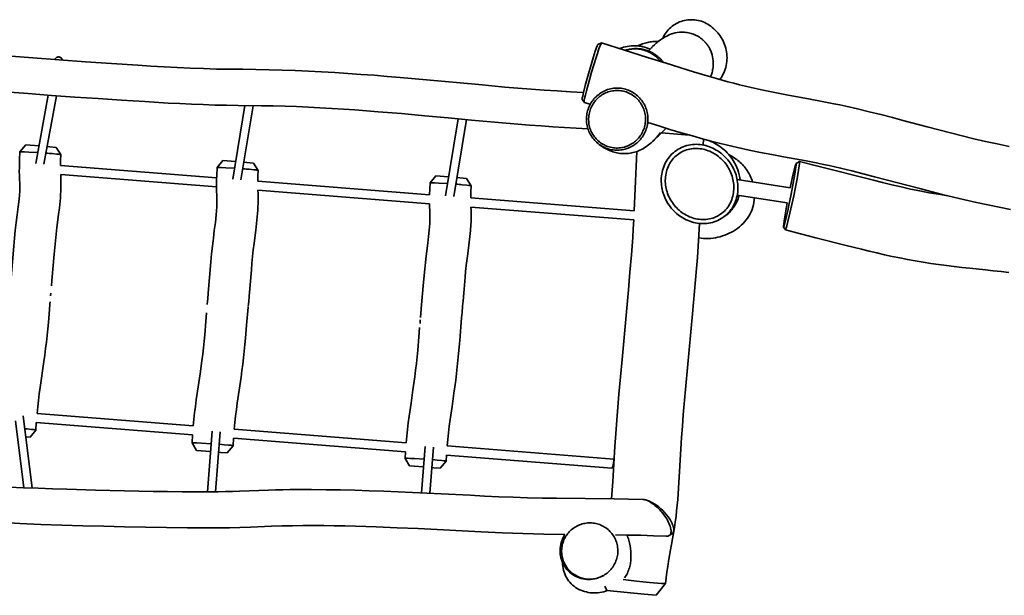
# Model space of a CAD drawing. Units: inches. Extents: x 9 to 209, y 93 to 194.
# Drawn here: x 55 to 74, y 121 to 133 of the extents above; entities that cross this region are included whole.
import ezdxf

# ---------------------------------------------------------------- set-up
doc = ezdxf.new("R2010")
doc.units = ezdxf.units.IN
doc.header["$MEASUREMENT"] = 0
doc.layers.add('Ebene 1', color=7, linetype='Continuous')

msp = doc.modelspace()

# ---------------------------------------------------------------- linework, layer by layer
at = {"layer": 'Ebene 1', "color": 7, "lineweight": 35, "true_color": 0xffffff}
for points in [[(67.221, 132.207), (67.235, 132.238), (67.251, 132.268), (67.269, 132.296), (67.288, 132.324), (67.309, 132.351), (67.331, 132.377), (67.355, 132.401), (67.38, 132.424), (67.406, 132.445), (67.433, 132.465), (67.461, 132.483), (67.49, 132.501), (67.521, 132.516), (67.552, 132.53), (67.583, 132.541), (67.616, 132.551), (67.649, 132.56), (67.682, 132.566), (67.715, 132.571), (67.749, 132.574), (67.783, 132.575), (67.817, 132.574), (67.851, 132.572), (67.884, 132.567), (67.918, 132.561), (67.951, 132.553), (67.983, 132.543), (68.015, 132.531), (68.046, 132.518), (68.077, 132.503), (68.107, 132.486), (68.135, 132.468)], [(68.135, 132.468), (68.166, 132.446), (68.196, 132.422), (68.226, 132.398), (68.253, 132.372), (68.28, 132.345), (68.306, 132.316), (68.329, 132.286), (68.352, 132.256), (68.373, 132.224), (68.392, 132.191), (68.409, 132.157), (68.425, 132.122), (68.439, 132.087), (68.452, 132.051), (68.462, 132.015), (68.471, 131.977), (68.477, 131.94), (68.482, 131.902), (68.484, 131.864), (68.485, 131.826), (68.484, 131.788), (68.481, 131.75), (68.476, 131.712), (68.469, 131.675), (68.46, 131.637), (68.449, 131.601), (68.436, 131.565), (68.422, 131.53), (68.406, 131.495), (68.388, 131.462), (68.368, 131.429), (68.347, 131.397)], [(67.272, 132.238), (67.302, 132.254), (67.333, 132.269), (67.364, 132.283), (67.396, 132.294)], [(67.396, 132.294), (67.398, 132.295)], [(67.398, 132.295), (67.408, 132.298)], [(67.408, 132.298), (67.422, 132.303)], [(67.421, 132.303), (67.464, 132.314), (67.506, 132.322), (67.549, 132.327), (67.593, 132.33)], [(67.593, 132.33), (67.595, 132.33)], [(67.595, 132.33), (67.622, 132.33), (67.648, 132.328), (67.674, 132.326), (67.701, 132.323), (67.726, 132.318), (67.752, 132.312), (67.778, 132.305), (67.803, 132.297), (67.827, 132.288), (67.852, 132.278), (67.876, 132.267), (67.899, 132.255), (67.922, 132.242), (67.944, 132.228), (67.966, 132.212), (67.987, 132.196)], [(65.637, 131.004), (65.636, 131.008), (65.636, 131.013), (65.638, 131.021), (65.64, 131.039), (65.647, 131.074), (65.662, 131.142), (65.697, 131.28), (65.733, 131.416), (65.772, 131.553), (65.811, 131.688), (65.852, 131.824), (65.895, 131.959), (65.918, 132.026), (65.93, 132.059), (65.937, 132.075), (65.941, 132.083), (65.943, 132.086), (65.946, 132.09)], [(65.675, 130.949), (65.674, 130.951), (65.673, 130.954), (65.673, 130.958), (65.674, 130.968), (65.677, 130.987), (65.685, 131.024), (65.702, 131.099), (65.721, 131.173), (65.74, 131.247), (65.781, 131.394), (65.823, 131.541), (65.867, 131.688), (65.913, 131.834), (65.936, 131.907), (65.96, 131.979), (65.986, 132.051), (66.001, 132.086), (66.008, 132.104), (66.013, 132.112), (66.015, 132.116), (66.017, 132.118), (66.019, 132.119)], [(65.946, 132.09), (66.018, 132.119)], [(66.019, 132.119), (66.47, 131.977), (66.921, 131.834), (67.372, 131.691), (67.597, 131.621), (67.823, 131.551), (68.049, 131.483), (68.276, 131.417), (68.39, 131.385), (68.504, 131.354), (68.619, 131.324), (68.733, 131.295), (68.848, 131.267), (68.963, 131.24), (69.079, 131.215), (69.194, 131.19), (69.426, 131.143), (69.658, 131.099), (70.123, 131.013), (70.356, 130.969), (70.587, 130.923), (70.703, 130.899), (70.819, 130.874), (71.049, 130.821), (71.279, 130.766), (71.508, 130.708), (71.737, 130.649), (71.966, 130.589), (72.423, 130.468), (72.652, 130.408), (72.881, 130.349), (73.11, 130.291), (73.34, 130.235), (73.57, 130.182), (73.801, 130.131), (74.032, 130.082)], [(66.38, 132.006), (66.415, 132.02), (66.452, 132.032), (66.488, 132.042), (66.526, 132.05), (66.564, 132.056), (66.602, 132.06), (66.64, 132.062), (66.678, 132.062), (66.717, 132.06), (66.755, 132.057), (66.792, 132.051), (66.83, 132.044), (66.867, 132.035), (66.904, 132.024), (66.94, 132.011), (66.975, 131.996)], [(66.728, 132.06), (66.776, 132.08), (66.824, 132.099), (66.874, 132.115), (66.899, 132.122), (66.925, 132.128), (66.95, 132.133), (66.976, 132.138), (67.002, 132.141), (67.028, 132.144), (67.054, 132.145), (67.08, 132.146), (67.106, 132.145), (67.132, 132.144)], [(67.023, 132.047), (67.056, 132.079)], [(67.056, 132.079), (67.064, 132.087)], [(67.064, 132.087), (67.093, 132.112)], [(67.093, 132.112), (67.104, 132.122)], [(67.104, 132.122), (67.132, 132.144)], [(67.132, 132.144), (67.174, 132.176), (67.217, 132.205)], [(67.132, 132.144), (67.132, 132.144)], [(67.217, 132.205), (67.225, 132.21)], [(67.225, 132.21), (67.229, 132.212)], [(67.229, 132.212), (67.237, 132.217)], [(67.237, 132.217), (67.252, 132.226)], [(67.252, 132.226), (67.272, 132.238)], [(67.272, 132.238), (67.272, 132.238)], [(67.987, 132.196), (67.99, 132.194)], [(67.99, 132.194), (67.993, 132.191)], [(67.993, 132.191), (67.996, 132.189)], [(67.996, 132.189), (67.997, 132.188)], [(67.997, 132.188), (67.999, 132.186)], [(67.999, 132.186), (68, 132.186)], [(68, 132.186), (68.003, 132.183)], [(68.003, 132.183), (68.003, 132.183)], [(68.003, 132.183), (68.006, 132.181)], [(68.006, 132.181), (68.006, 132.18)], [(68.006, 132.18), (68.009, 132.178)], [(68.009, 132.178), (68.009, 132.177)], [(68.01, 132.177), (68.012, 132.175)], [(68.012, 132.175), (68.013, 132.175)], [(68.013, 132.175), (68.015, 132.172)], [(68.015, 132.172), (68.016, 132.172)], [(68.016, 132.172), (68.018, 132.169)], [(68.018, 132.169), (68.019, 132.169)], [(68.019, 132.169), (68.021, 132.167)], [(68.021, 132.167), (68.022, 132.166)], [(68.022, 132.166), (68.024, 132.164)], [(68.024, 132.164), (68.025, 132.163)], [(68.025, 132.163), (68.028, 132.161)], [(68.028, 132.161), (68.028, 132.16)], [(68.028, 132.16), (68.03, 132.158)], [(68.03, 132.158), (68.031, 132.157)], [(68.031, 132.157), (68.034, 132.155)], [(68.034, 132.155), (68.034, 132.154)], [(68.034, 132.154), (68.037, 132.152)], [(68.037, 132.152), (68.037, 132.151)], [(68.037, 132.151), (68.04, 132.149)], [(68.04, 132.149), (68.04, 132.148)], [(68.04, 132.148), (68.043, 132.146)], [(68.043, 132.146), (68.043, 132.145)], [(68.043, 132.145), (68.045, 132.143)], [(68.045, 132.143), (68.046, 132.142)], [(68.046, 132.142), (68.049, 132.14)], [(68.049, 132.14), (68.049, 132.139)], [(68.049, 132.139), (68.051, 132.137)], [(68.051, 132.137), (68.052, 132.136)], [(68.052, 132.136), (68.054, 132.134)], [(68.054, 132.134), (68.055, 132.133)], [(68.055, 132.133), (68.057, 132.13)], [(68.057, 132.13), (68.058, 132.13)], [(68.058, 132.13), (68.06, 132.127)], [(68.06, 132.127), (68.061, 132.127)], [(68.061, 132.127), (68.063, 132.124)], [(68.063, 132.124), (68.063, 132.123)], [(68.063, 132.123), (68.065, 132.121)], [(68.065, 132.121), (68.066, 132.12)], [(68.066, 132.12), (68.068, 132.118)], [(68.068, 132.118), (68.069, 132.117)], [(68.069, 132.117), (68.071, 132.115)], [(68.071, 132.115), (68.072, 132.113)], [(68.072, 132.113), (68.074, 132.111)], [(68.074, 132.111), (68.074, 132.11)], [(68.074, 132.11), (68.076, 132.108)], [(68.076, 132.108), (68.077, 132.107)], [(68.077, 132.107), (68.079, 132.105)], [(68.079, 132.105), (68.08, 132.104)], [(68.08, 132.104), (68.082, 132.101)], [(68.082, 132.101), (68.082, 132.1)], [(68.082, 132.1), (68.084, 132.098)], [(68.084, 132.098), (68.085, 132.097)], [(68.085, 132.097), (68.087, 132.095)], [(68.087, 132.095), (68.087, 132.094)], [(68.087, 132.094), (68.09, 132.091)], [(68.089, 132.091), (68.09, 132.09)], [(68.09, 132.09), (68.092, 132.088)], [(68.092, 132.088), (68.093, 132.087)], [(68.093, 132.087), (68.095, 132.085)], [(68.095, 132.085), (68.095, 132.084)], [(68.095, 132.084), (68.097, 132.081)], [(68.097, 132.081), (68.098, 132.08)], [(68.098, 132.08), (68.1, 132.078)], [(68.1, 132.078), (68.1, 132.077)], [(68.1, 132.077), (68.102, 132.074)], [(68.102, 132.074), (68.103, 132.073)], [(68.103, 132.073), (68.105, 132.071)], [(68.104, 132.071), (68.105, 132.07)], [(68.105, 132.07), (68.107, 132.068)], [(68.107, 132.068), (68.107, 132.067)], [(68.107, 132.067), (68.109, 132.064)], [(68.109, 132.064), (68.11, 132.063)], [(68.11, 132.063), (68.112, 132.061)], [(68.112, 132.061), (68.112, 132.06)], [(68.112, 132.06), (68.114, 132.057)], [(68.114, 132.057), (68.115, 132.056)], [(68.115, 132.056), (68.116, 132.053)], [(54.322, 131.863), (54.579, 131.842), (54.837, 131.822), (55.352, 131.784), (55.867, 131.748), (56.383, 131.713), (56.899, 131.679), (57.156, 131.663), (57.414, 131.648), (57.672, 131.634), (57.93, 131.622), (58.189, 131.612), (58.447, 131.605), (58.705, 131.601), (58.963, 131.599), (59.222, 131.597), (59.48, 131.592), (59.738, 131.585), (59.996, 131.576), (60.255, 131.564), (60.512, 131.55), (60.77, 131.535), (61.028, 131.518), (61.286, 131.5), (61.544, 131.481), (61.801, 131.46), (62.059, 131.439), (62.573, 131.394), (63.602, 131.298), (64.117, 131.251), (64.374, 131.229), (64.632, 131.209), (64.889, 131.19), (65.147, 131.174), (65.405, 131.158), (65.663, 131.144)], [(66.486, 131.973), (66.511, 131.98), (66.536, 131.987), (66.562, 131.993), (66.587, 131.997), (66.613, 132.001), (66.639, 132.004), (66.665, 132.006), (66.691, 132.006), (66.717, 132.006), (66.743, 132.005), (66.769, 132.002), (66.795, 131.999), (66.821, 131.995), (66.847, 131.989), (66.872, 131.983), (66.897, 131.975), (66.921, 131.967), (66.946, 131.958), (66.97, 131.948), (66.993, 131.936), (67.017, 131.924), (67.039, 131.911), (67.061, 131.897), (67.083, 131.882), (67.104, 131.867), (67.124, 131.85), (67.144, 131.833), (67.162, 131.815), (67.181, 131.796), (67.198, 131.777), (67.215, 131.757), (67.23, 131.736)], [(66.486, 131.973), (66.509, 131.979), (66.533, 131.985), (66.556, 131.99), (66.58, 131.994), (66.604, 131.998), (66.628, 132), (66.652, 132.001), (66.677, 132.002), (66.701, 132.001), (66.725, 132), (66.749, 131.998), (66.773, 131.994), (66.797, 131.99), (66.82, 131.985), (66.844, 131.979), (66.867, 131.972), (66.89, 131.964), (66.912, 131.956), (66.935, 131.946), (66.956, 131.936), (66.978, 131.925), (66.999, 131.913), (67.02, 131.9), (67.039, 131.887), (67.059, 131.872), (67.078, 131.857), (67.096, 131.841), (67.114, 131.825), (67.131, 131.808), (67.147, 131.79), (67.163, 131.771), (67.178, 131.753)], [(66.815, 132.047), (66.83, 132.049)], [(66.957, 131.975), (66.969, 131.989)], [(66.969, 131.989), (66.973, 131.994)], [(66.973, 131.994), (66.975, 131.996)], [(66.975, 131.996), (66.985, 132.007)], [(66.985, 132.007), (67, 132.023)], [(67, 132.024), (67.009, 132.033)], [(67, 132.023), (67, 132.024)], [(67.009, 132.033), (67.012, 132.036)], [(67.012, 132.036), (67.02, 132.044)], [(67.02, 132.044), (67.023, 132.047)], [(68.116, 132.053), (68.117, 132.053)], [(68.117, 132.053), (68.118, 132.05)], [(68.118, 132.05), (68.119, 132.049)], [(68.119, 132.049), (68.121, 132.047)], [(68.121, 132.047), (68.122, 132.046)], [(68.122, 132.046), (68.123, 132.043)], [(68.123, 132.043), (68.124, 132.042)], [(68.124, 132.042), (68.125, 132.04)], [(68.125, 132.04), (68.126, 132.038)], [(68.126, 132.038), (68.146, 132.003), (68.163, 131.967)], [(68.163, 131.967), (68.164, 131.966)], [(68.164, 131.966), (68.165, 131.963)], [(68.164, 131.963), (68.18, 131.925), (68.192, 131.886), (68.202, 131.846), (68.209, 131.805), (68.214, 131.764), (68.216, 131.723), (68.215, 131.682), (68.211, 131.641)], [(55.267, 131.791), (55.272, 131.802), (55.279, 131.812), (55.288, 131.821), (55.297, 131.829), (55.308, 131.835), (55.319, 131.839), (55.331, 131.842), (55.343, 131.843), (55.356, 131.841), (55.369, 131.837), (55.38, 131.831), (55.39, 131.823), (55.4, 131.814), (55.407, 131.803), (55.413, 131.792), (55.417, 131.78)], [(68.179, 131.5), (68.161, 131.456)], [(68.19, 131.537), (68.179, 131.5)], [(68.179, 131.5), (68.179, 131.5)], [(68.21, 131.635), (68.207, 131.61), (68.202, 131.586), (68.197, 131.561), (68.19, 131.537)], [(68.19, 131.537), (68.19, 131.537)], [(68.211, 131.641), (68.211, 131.635)], [(68.161, 131.455), (68.159, 131.451)], [(68.159, 131.451), (68.159, 131.451)], [(68.161, 131.456), (68.161, 131.455)], [(65.75, 130.431), (65.291, 130.457), (65.062, 130.471), (64.833, 130.486), (64.603, 130.503), (64.374, 130.52), (64.145, 130.539), (63.916, 130.559), (63.459, 130.601), (63.001, 130.644), (62.543, 130.687), (62.086, 130.728), (61.628, 130.766), (61.398, 130.783), (61.169, 130.8), (60.94, 130.816), (60.711, 130.831), (60.481, 130.844), (60.252, 130.856), (60.022, 130.866), (59.793, 130.875), (59.563, 130.88), (59.333, 130.883), (58.874, 130.887), (58.644, 130.891), (58.414, 130.896), (58.184, 130.904), (57.955, 130.913), (57.726, 130.924), (57.496, 130.936), (57.037, 130.963), (56.578, 130.992), (56.12, 131.022), (55.661, 131.054), (55.203, 131.087), (54.744, 131.121), (54.286, 131.157)], [(54.89, 129.747), (55.136, 131.092)], [(66.568, 130.06), (66.541, 130.049), (66.513, 130.039), (66.484, 130.03), (66.455, 130.023), (66.426, 130.017), (66.396, 130.013), (66.367, 130.009), (66.337, 130.008), (66.307, 130.008), (66.277, 130.01), (66.248, 130.013), (66.219, 130.018), (66.189, 130.024), (66.16, 130.031), (66.132, 130.04), (66.104, 130.05), (66.076, 130.062), (66.05, 130.075), (66.024, 130.089), (65.998, 130.105), (65.974, 130.121), (65.95, 130.139), (65.927, 130.159), (65.905, 130.179), (65.884, 130.2), (65.865, 130.223), (65.846, 130.246), (65.829, 130.27), (65.812, 130.295), (65.797, 130.321), (65.784, 130.347), (65.771, 130.374), (65.76, 130.402), (65.75, 130.43), (65.742, 130.459), (65.735, 130.488), (65.729, 130.517), (65.725, 130.547), (65.723, 130.576), (65.721, 130.606), (65.721, 130.636), (65.723, 130.666), (65.726, 130.695), (65.731, 130.725), (65.737, 130.754), (65.744, 130.783), (65.753, 130.811), (65.763, 130.84), (65.774, 130.867), (65.787, 130.894), (65.801, 130.92), (65.816, 130.946), (65.833, 130.971), (65.851, 130.995), (65.869, 131.018), (65.889, 131.04), (65.91, 131.061), (65.932, 131.081), (65.955, 131.1), (65.979, 131.118), (66.004, 131.135), (66.029, 131.15), (66.055, 131.164), (66.082, 131.177), (66.11, 131.189), (66.138, 131.199), (66.167, 131.207), (66.195, 131.215), (66.225, 131.22), (66.254, 131.225), (66.284, 131.228), (66.314, 131.229), (66.343, 131.229), (66.373, 131.227), (66.403, 131.225), (66.432, 131.22), (66.462, 131.214), (66.49, 131.207), (66.519, 131.198), (66.547, 131.187), (66.574, 131.176), (66.601, 131.163), (66.627, 131.149), (66.653, 131.133), (66.677, 131.116), (66.701, 131.098), (66.724, 131.079), (66.746, 131.058), (66.766, 131.037), (66.786, 131.015), (66.805, 130.991), (66.822, 130.967), (66.838, 130.942), (66.854, 130.917), (66.867, 130.89), (66.879, 130.863), (66.891, 130.835), (66.901, 130.807), (66.909, 130.779), (66.916, 130.749), (66.921, 130.72), (66.925, 130.691), (66.928, 130.661), (66.929, 130.631), (66.929, 130.601), (66.928, 130.572), (66.924, 130.542), (66.92, 130.513), (66.914, 130.484), (66.907, 130.455), (66.898, 130.426), (66.888, 130.398), (66.877, 130.37), (66.864, 130.343), (66.85, 130.317), (66.835, 130.292), (66.818, 130.267), (66.8, 130.243), (66.782, 130.22), (66.762, 130.197), (66.74, 130.176), (66.718, 130.156), (66.696, 130.137), (66.672, 130.119), (66.647, 130.103), (66.621, 130.087), (66.595, 130.073), (66.568, 130.06)], [(66.548, 130.099), (66.523, 130.088), (66.497, 130.079), (66.47, 130.071), (66.443, 130.064), (66.416, 130.059), (66.389, 130.055), (66.361, 130.052), (66.334, 130.051), (66.306, 130.051), (66.279, 130.052), (66.251, 130.055), (66.224, 130.059), (66.197, 130.065), (66.17, 130.072), (66.144, 130.08), (66.118, 130.09), (66.092, 130.101), (66.068, 130.112), (66.044, 130.126), (66.02, 130.14), (65.997, 130.156), (65.975, 130.173), (65.954, 130.19), (65.934, 130.209), (65.915, 130.229), (65.896, 130.249), (65.879, 130.271), (65.863, 130.294), (65.848, 130.317), (65.834, 130.341), (65.821, 130.365), (65.81, 130.39), (65.799, 130.416), (65.79, 130.442), (65.783, 130.468), (65.776, 130.495), (65.771, 130.522), (65.768, 130.549), (65.765, 130.577), (65.764, 130.605), (65.764, 130.633), (65.765, 130.66), (65.768, 130.687), (65.772, 130.715), (65.778, 130.742), (65.785, 130.768), (65.793, 130.795), (65.802, 130.821), (65.813, 130.847), (65.824, 130.871), (65.837, 130.896), (65.851, 130.919), (65.867, 130.942), (65.883, 130.965), (65.9, 130.986), (65.919, 131.007), (65.938, 131.026), (65.959, 131.045), (65.98, 131.062), (66.002, 131.079), (66.025, 131.094), (66.049, 131.109), (66.073, 131.122), (66.098, 131.134), (66.123, 131.144), (66.149, 131.153), (66.176, 131.162), (66.203, 131.169), (66.23, 131.174), (66.257, 131.178), (66.284, 131.18), (66.312, 131.182), (66.34, 131.182), (66.367, 131.18), (66.395, 131.178), (66.422, 131.173), (66.449, 131.168), (66.476, 131.161), (66.502, 131.153), (66.528, 131.143), (66.553, 131.132), (66.578, 131.12), (66.603, 131.107), (66.626, 131.093), (66.649, 131.077), (66.671, 131.06), (66.692, 131.042), (66.712, 131.024), (66.731, 131.004), (66.75, 130.983), (66.767, 130.962), (66.783, 130.939), (66.798, 130.916), (66.812, 130.892), (66.825, 130.868), (66.836, 130.843), (66.847, 130.817), (66.856, 130.791), (66.863, 130.764), (66.87, 130.738), (66.875, 130.71), (66.879, 130.683), (66.881, 130.656), (66.882, 130.628), (66.882, 130.6), (66.881, 130.573), (66.878, 130.546), (66.874, 130.518), (66.868, 130.491), (66.862, 130.464), (66.853, 130.438), (66.844, 130.412), (66.833, 130.386), (66.822, 130.361), (66.809, 130.337), (66.795, 130.313), (66.779, 130.29), (66.763, 130.268), (66.746, 130.247), (66.727, 130.226), (66.708, 130.206), (66.687, 130.188), (66.666, 130.17), (66.644, 130.154), (66.621, 130.138), (66.597, 130.124), (66.573, 130.111), (66.548, 130.099)], [(55.298, 131.08), (55.051, 129.734)], [(65.674, 130.95), (65.637, 131.004)], [(65.796, 130.911), (65.675, 130.949)], [(58.765, 129.44), (59.002, 130.886)], [(59.165, 130.884), (58.927, 129.427)], [(62.95, 129.109), (63.198, 130.626)], [(63.359, 130.611), (63.111, 129.096)], [(74.063, 128.841), (73.838, 128.887), (73.613, 128.934), (73.389, 128.982), (73.165, 129.033), (72.942, 129.085), (72.719, 129.14), (72.496, 129.196), (72.274, 129.253), (71.387, 129.487), (71.164, 129.545), (70.942, 129.601), (70.719, 129.655), (70.607, 129.681), (70.495, 129.706), (70.383, 129.73), (70.27, 129.753), (70.045, 129.797), (69.594, 129.88), (69.368, 129.922), (69.143, 129.966), (68.918, 130.012), (68.694, 130.06), (68.47, 130.112), (68.247, 130.168), (68.025, 130.226), (67.804, 130.288), (67.584, 130.352), (67.364, 130.417), (67.145, 130.485), (66.925, 130.553)], [(67.177, 130.356), (67.135, 130.303), (67.091, 130.252), (67.068, 130.227), (67.045, 130.202), (67.021, 130.179), (66.996, 130.156), (66.97, 130.133), (66.944, 130.112), (66.917, 130.092), (66.889, 130.073), (66.861, 130.054), (66.832, 130.037), (66.802, 130.021), (66.771, 130.007)], [(67.286, 130.441), (67.202, 130.354), (67.18, 130.333), (67.158, 130.313), (67.135, 130.293), (67.111, 130.274)], [(67.67, 130.31), (67.433, 130.33), (67.196, 130.347)], [(67.67, 130.31), (67.682, 130.309), (67.692, 130.31), (67.702, 130.312), (67.712, 130.314)], [(66.771, 130.007), (66.745, 129.996), (66.718, 129.985), (66.691, 129.976), (66.663, 129.968), (66.636, 129.96), (66.608, 129.954), (66.58, 129.949), (66.551, 129.945), (66.523, 129.942), (66.494, 129.941), (66.465, 129.941), (66.437, 129.941), (66.408, 129.943), (66.38, 129.946), (66.351, 129.95), (66.323, 129.955), (66.295, 129.961), (66.267, 129.968), (66.24, 129.976), (66.212, 129.986), (66.186, 129.996), (66.159, 130.007), (66.133, 130.019), (66.108, 130.032), (66.082, 130.046), (66.058, 130.061), (66.034, 130.076), (66.01, 130.092), (65.987, 130.109), (65.964, 130.127), (65.942, 130.145), (65.921, 130.164)], [(68.568, 129.726), (68.587, 129.694), (68.605, 129.66), (68.621, 129.626), (68.636, 129.592), (68.65, 129.557), (68.662, 129.521), (68.672, 129.485), (68.681, 129.449), (68.688, 129.411), (68.694, 129.374), (68.698, 129.337), (68.7, 129.299), (68.7, 129.262), (68.699, 129.224), (68.695, 129.186), (68.69, 129.149), (68.684, 129.112), (68.675, 129.076), (68.664, 129.04), (68.652, 129.004), (68.637, 128.969), (68.621, 128.935), (68.603, 128.902), (68.584, 128.87), (68.562, 128.839), (68.539, 128.809), (68.515, 128.781), (68.488, 128.754), (68.461, 128.728), (68.432, 128.704), (68.401, 128.682), (68.37, 128.662), (68.337, 128.643), (68.303, 128.627), (68.269, 128.612), (68.233, 128.599), (68.197, 128.588), (68.161, 128.579), (68.124, 128.572), (68.086, 128.568), (68.049, 128.565), (68.011, 128.564), (67.974, 128.565), (67.936, 128.568), (67.899, 128.573), (67.862, 128.58), (67.825, 128.588), (67.789, 128.599), (67.753, 128.611), (67.718, 128.624), (67.684, 128.64), (67.65, 128.657), (67.617, 128.675), (67.585, 128.695), (67.554, 128.717), (67.524, 128.739), (67.495, 128.763), (67.467, 128.788), (67.441, 128.814), (67.415, 128.842), (67.39, 128.87), (67.367, 128.9), (67.345, 128.93), (67.324, 128.962), (67.305, 128.994), (67.287, 129.027), (67.27, 129.061), (67.255, 129.095), (67.242, 129.131), (67.23, 129.166), (67.219, 129.202), (67.21, 129.239), (67.203, 129.276), (67.198, 129.313), (67.194, 129.351), (67.192, 129.388), (67.191, 129.426), (67.193, 129.463), (67.196, 129.501), (67.201, 129.538), (67.208, 129.575), (67.217, 129.612), (67.228, 129.648), (67.24, 129.684), (67.254, 129.718), (67.27, 129.752), (67.288, 129.785), (67.308, 129.818), (67.329, 129.848), (67.352, 129.878), (67.377, 129.907), (67.403, 129.934), (67.431, 129.959), (67.46, 129.983), (67.49, 130.005), (67.522, 130.026), (67.555, 130.044), (67.588, 130.061), (67.623, 130.076), (67.658, 130.089), (67.695, 130.099), (67.731, 130.108), (67.768, 130.115), (67.805, 130.12), (67.843, 130.123), (67.88, 130.124), (67.918, 130.122), (67.956, 130.119), (67.993, 130.114), (68.03, 130.108), (68.067, 130.099), (68.103, 130.089), (68.138, 130.077), (68.173, 130.063), (68.208, 130.048), (68.241, 130.031), (68.274, 130.012), (68.306, 129.993), (68.337, 129.971), (68.367, 129.948), (68.397, 129.925), (68.424, 129.9), (68.451, 129.873), (68.477, 129.846), (68.502, 129.817), (68.525, 129.788), (68.547, 129.757), (68.568, 129.726)], [(68.024, 130.227), (68.017, 130.111)], [(68.134, 130.197), (68.17, 130.182), (68.205, 130.166), (68.239, 130.147), (68.273, 130.128), (68.306, 130.107), (68.339, 130.086), (68.37, 130.063), (68.401, 130.038), (68.43, 130.013), (68.459, 129.987), (68.486, 129.959), (68.512, 129.93), (68.538, 129.9), (68.562, 129.87), (68.584, 129.838), (68.606, 129.805)], [(54.405, 127.507), (54.431, 127.816), (54.458, 128.124), (54.473, 128.278), (54.489, 128.432), (54.507, 128.586), (54.526, 128.74), (54.545, 128.893), (54.563, 129.047), (54.57, 129.124), (54.576, 129.201), (54.577, 129.24), (54.578, 129.279), (54.577, 129.317), (54.576, 129.356), (54.572, 129.433), (54.57, 129.511), (54.568, 129.588), (54.569, 129.665), (54.57, 129.743), (54.573, 129.82), (54.58, 129.975)], [(54.58, 129.975), (54.693, 130.115)], [(54.928, 129.961), (54.754, 129.971), (54.667, 129.974), (54.623, 129.976), (54.602, 129.976), (54.591, 129.976), (54.58, 129.975)], [(54.58, 129.975), (54.58, 129.975)], [(54.58, 129.975), (54.58, 129.975)], [(54.953, 130.093), (54.693, 130.115)], [(55.213, 129.941), (55.184, 129.943), (55.154, 129.945), (55.123, 129.948), (55.091, 129.95)], [(55.167, 130.075), (55.114, 130.08)], [(55.296, 130.064), (55.167, 130.075)], [(55.385, 129.921), (55.38, 129.922), (55.374, 129.924), (55.364, 129.925), (55.343, 129.928), (55.299, 129.933), (55.213, 129.941)], [(55.296, 130.064), (55.385, 129.921)], [(66.659, 128.815), (66.684, 129.399), (66.697, 129.69), (66.71, 129.982)], [(68.499, 129.683), (68.517, 129.654), (68.533, 129.624), (68.548, 129.594), (68.561, 129.563), (68.574, 129.532), (68.584, 129.5), (68.594, 129.468), (68.602, 129.435), (68.608, 129.402), (68.614, 129.369), (68.617, 129.335), (68.619, 129.302), (68.62, 129.268), (68.619, 129.234), (68.616, 129.201), (68.612, 129.167), (68.606, 129.134), (68.598, 129.101), (68.589, 129.069), (68.578, 129.037), (68.565, 129.006), (68.551, 128.975), (68.536, 128.946), (68.518, 128.917), (68.499, 128.889), (68.479, 128.862), (68.457, 128.837), (68.433, 128.812), (68.409, 128.789), (68.383, 128.768), (68.355, 128.748), (68.327, 128.73), (68.297, 128.713), (68.267, 128.699), (68.236, 128.686), (68.205, 128.674), (68.172, 128.665), (68.14, 128.657), (68.106, 128.651), (68.073, 128.647), (68.039, 128.645), (68.006, 128.645), (67.972, 128.646), (67.938, 128.649), (67.905, 128.654), (67.872, 128.66), (67.839, 128.668), (67.807, 128.678), (67.775, 128.689), (67.744, 128.701), (67.713, 128.715), (67.683, 128.731), (67.654, 128.747), (67.625, 128.765), (67.598, 128.784), (67.571, 128.805), (67.545, 128.826), (67.52, 128.849), (67.496, 128.872), (67.473, 128.897), (67.451, 128.923), (67.431, 128.949), (67.411, 128.977), (67.392, 129.005), (67.375, 129.033), (67.359, 129.063), (67.344, 129.093), (67.33, 129.124), (67.318, 129.156), (67.307, 129.188), (67.298, 129.22), (67.29, 129.253), (67.283, 129.285), (67.278, 129.319), (67.274, 129.352), (67.272, 129.386), (67.272, 129.42), (67.273, 129.453), (67.276, 129.487), (67.28, 129.52), (67.286, 129.554), (67.293, 129.586), (67.303, 129.619), (67.314, 129.651), (67.326, 129.682), (67.34, 129.712), (67.356, 129.742), (67.373, 129.771), (67.393, 129.799), (67.413, 129.825), (67.435, 129.851), (67.458, 129.875), (67.483, 129.898), (67.509, 129.92), (67.536, 129.94), (67.565, 129.957), (67.594, 129.974), (67.624, 129.989), (67.655, 130.002), (67.687, 130.013), (67.719, 130.023), (67.752, 130.03), (67.785, 130.036), (67.819, 130.04), (67.852, 130.043), (67.886, 130.043), (67.92, 130.042), (67.953, 130.038), (67.987, 130.034), (68.02, 130.027), (68.052, 130.02), (68.085, 130.01), (68.116, 129.999), (68.148, 129.986), (68.178, 129.972), (68.208, 129.957), (68.238, 129.94), (68.266, 129.922), (68.294, 129.903), (68.321, 129.883), (68.347, 129.861), (68.372, 129.839), (68.396, 129.815), (68.418, 129.79), (68.44, 129.765), (68.461, 129.738), (68.481, 129.711), (68.499, 129.683)], [(68.017, 130.111), (68.06, 130.101), (68.102, 130.089)], [(55.385, 129.92), (55.38, 129.814), (55.378, 129.709)], [(55.385, 129.921), (55.385, 129.921)], [(55.385, 129.92), (55.385, 129.921)], [(58.458, 129.666), (58.57, 129.807)], [(58.822, 129.785), (58.57, 129.807)], [(59.045, 129.766), (58.983, 129.772)], [(59.174, 129.756), (59.045, 129.766)], [(59.174, 129.756), (59.262, 129.612)], [(68.526, 129.915), (68.553, 129.902), (68.579, 129.888), (68.604, 129.873), (68.629, 129.858), (68.654, 129.841), (68.678, 129.824), (68.701, 129.806), (68.724, 129.787), (68.746, 129.767), (68.767, 129.747), (68.788, 129.726), (68.808, 129.704), (68.827, 129.682), (68.845, 129.659), (68.863, 129.635), (68.88, 129.611), (68.897, 129.585), (68.913, 129.557), (68.929, 129.53), (68.943, 129.502), (68.956, 129.473), (68.968, 129.444), (68.979, 129.415), (68.989, 129.385)], [(68.606, 129.805), (68.632, 129.762), (68.656, 129.716), (68.677, 129.67), (68.696, 129.622), (68.712, 129.573), (68.725, 129.524), (68.735, 129.474), (68.743, 129.423)], [(69.73, 129.271), (69.776, 129.486), (69.801, 129.594), (69.814, 129.648), (69.828, 129.701), (69.836, 129.728), (69.841, 129.74), (69.842, 129.743), (69.844, 129.746), (69.846, 129.743), (69.846, 129.739), (69.844, 129.712), (69.841, 129.684), (69.833, 129.63), (69.825, 129.575), (69.806, 129.467), (69.787, 129.358), (69.745, 129.141), (69.702, 128.925), (69.678, 128.817), (69.654, 128.709), (69.629, 128.602), (69.616, 128.549), (69.608, 128.522), (69.604, 128.509), (69.601, 128.503), (69.598, 128.497), (69.596, 128.496), (69.595, 128.498), (69.595, 128.502), (69.595, 128.51), (69.596, 128.525), (69.6, 128.555), (69.608, 128.615), (69.628, 128.735), (69.649, 128.855), (69.671, 128.974)], [(69.911, 129.786), (69.912, 129.784), (69.912, 129.781), (69.913, 129.776), (69.912, 129.765), (69.91, 129.744), (69.905, 129.701), (69.892, 129.616), (69.862, 129.447), (69.83, 129.278), (69.796, 129.109), (69.76, 128.94), (69.723, 128.772), (69.683, 128.605), (69.662, 128.522), (69.65, 128.48), (69.643, 128.46), (69.64, 128.45), (69.635, 128.44), (69.634, 128.44), (69.633, 128.44)], [(69.844, 129.745), (69.91, 129.786)], [(69.911, 129.786), (70.274, 129.695), (70.637, 129.602), (71, 129.509), (71.363, 129.417), (71.545, 129.372), (71.727, 129.328), (71.91, 129.285), (72.093, 129.244), (72.276, 129.207), (72.368, 129.189), (72.46, 129.172), (72.552, 129.156), (72.645, 129.141), (72.83, 129.113)], [(55.378, 129.709), (58.449, 129.465)], [(58.283, 127.199), (58.309, 127.507), (58.336, 127.816), (58.35, 127.97), (58.366, 128.124), (58.384, 128.277), (58.403, 128.431), (58.423, 128.585), (58.441, 128.738), (58.448, 128.816), (58.453, 128.893), (58.455, 128.931), (58.455, 128.97), (58.455, 129.009), (58.453, 129.047), (58.45, 129.125), (58.447, 129.202), (58.446, 129.28), (58.447, 129.357), (58.448, 129.434), (58.45, 129.512), (58.458, 129.666)], [(58.8, 129.653), (58.629, 129.662), (58.543, 129.666), (58.5, 129.667), (58.479, 129.668), (58.468, 129.668), (58.458, 129.666)], [(58.458, 129.666), (58.458, 129.666)], [(58.458, 129.666), (58.458, 129.666)], [(59.091, 129.632), (59.06, 129.635), (59.029, 129.637), (58.996, 129.64), (58.962, 129.642)], [(59.262, 129.612), (59.258, 129.614), (59.252, 129.615), (59.241, 129.617), (59.22, 129.62), (59.177, 129.624), (59.091, 129.632)], [(59.263, 129.612), (59.258, 129.506), (59.256, 129.401)], [(59.262, 129.612), (59.263, 129.612)], [(59.263, 129.612), (59.263, 129.612)], [(55.382, 129.529), (55.385, 129.464), (55.387, 129.399), (55.387, 129.333), (55.386, 129.268), (55.383, 129.202), (55.38, 129.137), (55.375, 129.072), (55.37, 129.007), (55.356, 128.876), (55.34, 128.746), (55.308, 128.487), (55.292, 128.357), (55.278, 128.226), (55.265, 128.096), (55.254, 127.966), (55.21, 127.444)], [(58.446, 129.287), (55.382, 129.529)], [(59.256, 129.401), (62.637, 129.133)], [(62.637, 129.133), (62.641, 129.249), (62.646, 129.364)], [(62.647, 129.364), (62.759, 129.504)], [(62.989, 129.351), (62.818, 129.36), (62.732, 129.364), (62.69, 129.365), (62.668, 129.365), (62.657, 129.365), (62.647, 129.364)], [(62.647, 129.364), (62.647, 129.364)], [(62.647, 129.364), (62.647, 129.364)], [(63.011, 129.483), (62.759, 129.504)], [(63.234, 129.464), (63.172, 129.47)], [(63.363, 129.454), (63.234, 129.464)], [(63.363, 129.454), (63.452, 129.31)], [(68.685, 129.432), (69.73, 129.271)], [(59.259, 129.222), (59.263, 129.157), (59.264, 129.091), (59.265, 129.026), (59.264, 128.96), (59.261, 128.895), (59.258, 128.829), (59.253, 128.764), (59.247, 128.699), (59.234, 128.569), (59.218, 128.438), (59.185, 128.179), (59.17, 128.049), (59.156, 127.918), (59.143, 127.788), (59.131, 127.657), (59.087, 127.135)], [(62.635, 128.955), (59.259, 129.222)], [(63.28, 129.33), (63.25, 129.333), (63.218, 129.335), (63.185, 129.338), (63.151, 129.34)], [(63.452, 129.31), (63.447, 129.311), (63.441, 129.313), (63.431, 129.314), (63.409, 129.317), (63.366, 129.322), (63.28, 129.33)], [(63.445, 129.069), (63.445, 129.13), (63.447, 129.19), (63.452, 129.31)], [(63.452, 129.31), (63.452, 129.31)], [(63.452, 129.31), (63.452, 129.31)], [(63.445, 129.069), (66.659, 128.815)], [(69.026, 129.073), (69.022, 129.026), (69.015, 128.979), (69.005, 128.933), (68.992, 128.887), (68.977, 128.842), (68.959, 128.798), (68.938, 128.756), (68.916, 128.714), (68.89, 128.674), (68.862, 128.636), (68.832, 128.599), (68.8, 128.564), (68.766, 128.531), (68.73, 128.5), (68.693, 128.471), (68.654, 128.443), (68.614, 128.418), (68.573, 128.395), (68.53, 128.374), (68.487, 128.354), (68.443, 128.336), (68.398, 128.321), (68.353, 128.307), (68.307, 128.295), (68.26, 128.286), (68.213, 128.279), (68.166, 128.274), (68.119, 128.271), (68.072, 128.271), (68.024, 128.273), (67.977, 128.278), (67.93, 128.285)], [(68.723, 129.12), (68.713, 129.086), (68.702, 129.052), (68.689, 129.019), (68.675, 128.987), (68.659, 128.955), (68.641, 128.924), (68.623, 128.894), (68.602, 128.865), (68.58, 128.837), (68.557, 128.81), (68.532, 128.785), (68.506, 128.76), (68.479, 128.737), (68.451, 128.715), (68.422, 128.695), (68.392, 128.676)], [(69.671, 128.974), (68.686, 129.126)], [(62.472, 126.897), (62.516, 127.412), (62.54, 127.669), (62.553, 127.797), (62.567, 127.926), (62.599, 128.182), (62.615, 128.31), (62.63, 128.438), (62.636, 128.503), (62.641, 128.567), (62.644, 128.632), (62.644, 128.697), (62.642, 128.761), (62.639, 128.826), (62.636, 128.89), (62.635, 128.955)], [(63.294, 127.047), (63.314, 127.277), (63.334, 127.508), (63.345, 127.623), (63.358, 127.738), (63.386, 127.968), (63.415, 128.198), (63.428, 128.312), (63.44, 128.428), (63.448, 128.543), (63.451, 128.601), (63.453, 128.659), (63.453, 128.717), (63.453, 128.775), (63.452, 128.832), (63.45, 128.89)], [(66.651, 128.637), (63.45, 128.89)], [(66.214, 123.152), (66.222, 123.238), (66.229, 123.323), (66.24, 123.495), (66.261, 123.838), (66.281, 124.182), (66.292, 124.353), (66.304, 124.525), (66.317, 124.696), (66.331, 124.867), (66.36, 125.21), (66.422, 125.895), (66.546, 127.265), (66.577, 127.607), (66.606, 127.95), (66.619, 128.122), (66.631, 128.293), (66.641, 128.465), (66.651, 128.637)], [(67.947, 128.566), (67.934, 128.344), (67.919, 128.122), (67.903, 127.9), (67.885, 127.679), (67.846, 127.236), (67.806, 126.793), (67.645, 125.022), (67.626, 124.801), (67.608, 124.579), (67.592, 124.357), (67.578, 124.136), (67.552, 123.692), (67.539, 123.47), (67.524, 123.248), (67.515, 123.138), (67.505, 123.027), (67.494, 122.916), (67.482, 122.806), (67.468, 122.696), (67.452, 122.585), (67.435, 122.476), (67.416, 122.366), (67.395, 122.257), (67.373, 122.148), (67.353, 122.039), (67.335, 121.929), (67.319, 121.819), (67.304, 121.709), (67.276, 121.488)], [(67.971, 128.565), (67.947, 128.566)], [(69.633, 128.44), (69.596, 128.497)], [(74.027, 127.604), (73.874, 127.623), (73.72, 127.639), (73.567, 127.655), (73.259, 127.687), (73.106, 127.703), (72.952, 127.721), (72.799, 127.739), (72.646, 127.76), (72.493, 127.782), (72.34, 127.806), (72.188, 127.831), (72.036, 127.859), (71.884, 127.889), (71.733, 127.92), (71.582, 127.953), (71.431, 127.988), (71.281, 128.023), (71.131, 128.059), (70.831, 128.134), (70.232, 128.287), (69.933, 128.364), (69.633, 128.44)], [(55.21, 127.444), (55.201, 127.343)], [(55.17, 126.979), (55.175, 127.029)], [(55.189, 127.198), (55.184, 127.145)], [(58.27, 127.042), (58.264, 126.976)], [(58.273, 127.085), (58.27, 127.042)], [(58.283, 127.199), (58.273, 127.085)], [(59.079, 127.035), (59.07, 126.934)], [(59.087, 127.135), (59.079, 127.035)], [(63.286, 126.943), (63.294, 127.047)], [(55.162, 126.878), (55.14, 126.621), (55.128, 126.492), (55.115, 126.364), (55.101, 126.236), (55.086, 126.108), (55.069, 125.98), (55.051, 125.852), (54.977, 125.342), (54.959, 125.214), (54.943, 125.086), (54.929, 124.958), (54.916, 124.83)], [(55.162, 126.878), (55.17, 126.979)], [(59.039, 126.569), (59.069, 126.923)], [(62.472, 126.897), (62.463, 126.783)], [(63.275, 126.814), (63.286, 126.943)], [(57.99, 124.586), (58.002, 124.715), (58.016, 124.843), (58.032, 124.971), (58.048, 125.099), (58.084, 125.355), (58.122, 125.611), (58.158, 125.866), (58.174, 125.994), (58.189, 126.123), (58.202, 126.251), (58.214, 126.38), (58.236, 126.637)], [(58.236, 126.637), (58.243, 126.724)], [(58.243, 126.724), (58.25, 126.809)], [(62.448, 126.601), (62.454, 126.673)], [(62.459, 126.741), (62.457, 126.72)], [(62.463, 126.783), (62.459, 126.741)], [(63.229, 126.267), (63.266, 126.713)], [(63.266, 126.713), (63.275, 126.814)], [(59.039, 126.569), (59.017, 126.312), (59.006, 126.184), (58.993, 126.056), (58.979, 125.928), (58.963, 125.8), (58.947, 125.672), (58.929, 125.544), (58.855, 125.034), (58.837, 124.907), (58.821, 124.779), (58.806, 124.651), (58.794, 124.523)], [(62.432, 126.422), (62.44, 126.52)], [(62.176, 124.254), (62.189, 124.385), (62.203, 124.515), (62.218, 124.645), (62.234, 124.775), (62.271, 125.035), (62.309, 125.294), (62.346, 125.553), (62.362, 125.683), (62.377, 125.813), (62.391, 125.943), (62.403, 126.074), (62.425, 126.335)], [(62.425, 126.335), (62.432, 126.422)], [(63.229, 126.267), (63.206, 126.007), (63.194, 125.876), (63.181, 125.746), (63.167, 125.616), (63.151, 125.487), (63.134, 125.357), (63.116, 125.227), (63.078, 124.969), (63.041, 124.71), (63.023, 124.581), (63.007, 124.451), (62.993, 124.321), (62.98, 124.191)], [(54.644, 124.787), (54.818, 123.364)], [(54.916, 124.83), (57.99, 124.586)], [(54.654, 123.371), (54.493, 124.685)], [(54.675, 124.53), (54.722, 124.526)], [(54.722, 124.526), (54.808, 124.518), (54.851, 124.513), (54.873, 124.51), (54.883, 124.508), (54.889, 124.507), (54.891, 124.506), (54.893, 124.506), (54.893, 124.505)], [(54.893, 124.505), (54.78, 124.363)], [(54.902, 124.652), (54.893, 124.505)], [(57.975, 124.409), (54.902, 124.652)], [(58.794, 124.523), (62.176, 124.254)], [(54.695, 124.37), (54.78, 124.363)], [(57.966, 124.25), (57.975, 124.409)], [(58.267, 123.288), (58.36, 124.48)], [(58.521, 124.468), (58.429, 123.29)], [(58.779, 124.345), (58.771, 124.196)], [(62.163, 124.077), (58.779, 124.345)], [(57.966, 124.25), (57.971, 124.251), (57.977, 124.252), (57.989, 124.252), (58.012, 124.251), (58.06, 124.25), (58.153, 124.246), (58.341, 124.236)], [(58.055, 124.105), (57.966, 124.25)], [(58.502, 124.225), (58.599, 124.217)], [(58.599, 124.217), (58.685, 124.21), (58.729, 124.205), (58.75, 124.202), (58.761, 124.2), (58.766, 124.198), (58.769, 124.198), (58.77, 124.197), (58.771, 124.196)], [(58.771, 124.196), (58.658, 124.055)], [(62.479, 123.27), (62.549, 124.179)], [(62.71, 124.167), (62.64, 123.262)], [(62.98, 124.191), (66.257, 123.931)], [(58.055, 124.105), (58.329, 124.082)], [(58.489, 124.069), (58.529, 124.065)], [(58.529, 124.065), (58.658, 124.055)], [(62.155, 123.948), (62.163, 124.077)], [(62.155, 123.948), (62.16, 123.949), (62.166, 123.949), (62.178, 123.949), (62.202, 123.949), (62.249, 123.948), (62.342, 123.944), (62.53, 123.934)], [(62.244, 123.803), (62.155, 123.948)], [(62.691, 123.923), (62.788, 123.915)], [(62.967, 124.013), (62.96, 123.894)], [(66.218, 123.755), (62.967, 124.013)], [(66.257, 123.931), (66.259, 123.93), (66.26, 123.927), (66.26, 123.921), (66.26, 123.91), (66.258, 123.887), (66.254, 123.865), (66.25, 123.842), (66.244, 123.82), (66.238, 123.797), (66.23, 123.775), (66.225, 123.764), (66.222, 123.759), (66.221, 123.757), (66.218, 123.755)], [(62.244, 123.803), (62.518, 123.78)], [(62.679, 123.767), (62.718, 123.763)], [(62.718, 123.763), (62.847, 123.752)], [(62.788, 123.915), (62.875, 123.907), (62.918, 123.902), (62.939, 123.899), (62.95, 123.898), (62.956, 123.896), (62.958, 123.895), (62.959, 123.895), (62.96, 123.894)], [(62.96, 123.894), (62.847, 123.752)], [(54.37, 123.384), (54.653, 123.371), (54.937, 123.359), (55.22, 123.349), (55.503, 123.34), (56.069, 123.324), (56.635, 123.31), (57.202, 123.298), (57.485, 123.293), (57.768, 123.289), (58.052, 123.288), (58.193, 123.288), (58.335, 123.289), (58.477, 123.29), (58.618, 123.294), (58.76, 123.298), (58.901, 123.302), (59.468, 123.324), (59.609, 123.328), (59.751, 123.331), (59.893, 123.333), (60.034, 123.334), (60.317, 123.334), (60.601, 123.332), (60.884, 123.327), (61.167, 123.321), (61.451, 123.312), (61.734, 123.302), (62.017, 123.291), (62.3, 123.279), (62.866, 123.251), (63.431, 123.221), (63.714, 123.207), (63.997, 123.194), (64.28, 123.182), (64.564, 123.173), (64.847, 123.167), (65.13, 123.162), (66.263, 123.151), (66.546, 123.147), (66.83, 123.14)], [(67.289, 122.417), (67.305, 122.417), (67.32, 122.419), (67.336, 122.424), (67.343, 122.428), (67.35, 122.432), (67.356, 122.437), (67.362, 122.443), (67.372, 122.456), (67.378, 122.47), (67.383, 122.486), (67.385, 122.502), (67.386, 122.518), (67.385, 122.534), (67.383, 122.55), (67.377, 122.581), (67.368, 122.612), (67.357, 122.643), (67.344, 122.672), (67.33, 122.701), (67.315, 122.73), (67.299, 122.758), (67.282, 122.785), (67.263, 122.811), (67.244, 122.837), (67.225, 122.863), (67.204, 122.888), (67.183, 122.912), (67.161, 122.936), (67.139, 122.959), (67.115, 122.981), (67.092, 123.003), (67.067, 123.024), (67.042, 123.044), (67.016, 123.063), (66.989, 123.081), (66.961, 123.097), (66.933, 123.112), (66.903, 123.124), (66.888, 123.13), (66.872, 123.134), (66.857, 123.138), (66.841, 123.14), (66.83, 123.14)], [(66.904, 123.124), (66.958, 123.104)], [(67.4, 122.461), (67.41, 122.468), (67.42, 122.478), (67.427, 122.49), (67.433, 122.502), (67.436, 122.515), (67.438, 122.528), (67.438, 122.542), (67.438, 122.555), (67.434, 122.582), (67.428, 122.608), (67.419, 122.634), (67.409, 122.659), (67.398, 122.683), (67.385, 122.707), (67.372, 122.73), (67.358, 122.753), (67.327, 122.798), (67.294, 122.84), (67.259, 122.881), (67.222, 122.92), (67.183, 122.958), (67.142, 122.993), (67.099, 123.026), (67.077, 123.041), (67.054, 123.056), (67.031, 123.069), (67.008, 123.082), (66.983, 123.094), (66.958, 123.104)], [(65.298, 122.453), (64.885, 122.459), (64.679, 122.464), (64.473, 122.469), (64.266, 122.476), (64.061, 122.484), (63.648, 122.503), (62.412, 122.566), (62, 122.584), (61.588, 122.6), (61.382, 122.608), (61.176, 122.613), (60.97, 122.618), (60.763, 122.622), (60.557, 122.625), (60.351, 122.627), (60.144, 122.626), (59.938, 122.624), (59.732, 122.62), (59.526, 122.612), (59.114, 122.596), (58.907, 122.59), (58.701, 122.584), (58.495, 122.581), (58.289, 122.58), (58.083, 122.58), (57.876, 122.581), (57.464, 122.586), (57.051, 122.593), (56.639, 122.602), (56.227, 122.613), (55.814, 122.624), (55.402, 122.636), (54.989, 122.65), (54.577, 122.667), (54.371, 122.677)], [(65.233, 122.134), (65.234, 122.161), (65.237, 122.188), (65.241, 122.215), (65.246, 122.242), (65.252, 122.268), (65.26, 122.294), (65.269, 122.32), (65.279, 122.345), (65.291, 122.37), (65.304, 122.394), (65.317, 122.417), (65.332, 122.44), (65.348, 122.461), (65.365, 122.483), (65.383, 122.503), (65.402, 122.522), (65.422, 122.541), (65.443, 122.558), (65.465, 122.575), (65.487, 122.59), (65.51, 122.604), (65.534, 122.617), (65.559, 122.629), (65.583, 122.64), (65.609, 122.649), (65.635, 122.658), (65.661, 122.665), (65.688, 122.67), (65.715, 122.674), (65.741, 122.677), (65.769, 122.679), (65.796, 122.679), (65.823, 122.678), (65.85, 122.676), (65.877, 122.672), (65.903, 122.667), (65.93, 122.661), (65.956, 122.653), (65.982, 122.645), (66.007, 122.634), (66.031, 122.623), (66.055, 122.61), (66.079, 122.597), (66.102, 122.582), (66.124, 122.566), (66.145, 122.548), (66.165, 122.53), (66.184, 122.511), (66.203, 122.491), (66.22, 122.47), (66.236, 122.449), (66.251, 122.426), (66.266, 122.403), (66.278, 122.379), (66.29, 122.355), (66.301, 122.329), (66.31, 122.304), (66.318, 122.278), (66.324, 122.252), (66.33, 122.225), (66.334, 122.198), (66.337, 122.171), (66.338, 122.144), (66.338, 122.117), (66.337, 122.09), (66.335, 122.063), (66.33, 122.036), (66.325, 122.009), (66.319, 121.983), (66.311, 121.957), (66.302, 121.931), (66.292, 121.906), (66.28, 121.881), (66.268, 121.858), (66.254, 121.834), (66.239, 121.811), (66.223, 121.789), (66.206, 121.768), (66.188, 121.748), (66.169, 121.729), (66.149, 121.71), (66.128, 121.693), (66.107, 121.676), (66.084, 121.661), (66.061, 121.647), (66.037, 121.634), (66.013, 121.622), (65.988, 121.611), (65.962, 121.602), (65.937, 121.594), (65.91, 121.587), (65.883, 121.581), (65.857, 121.577), (65.83, 121.574), (65.803, 121.572), (65.776, 121.572), (65.748, 121.573), (65.721, 121.575), (65.695, 121.579), (65.668, 121.584), (65.641, 121.59), (65.615, 121.598), (65.589, 121.607), (65.564, 121.617), (65.54, 121.628), (65.516, 121.641), (65.492, 121.655), (65.47, 121.669), (65.448, 121.685), (65.426, 121.703), (65.406, 121.72), (65.387, 121.74), (65.369, 121.76), (65.351, 121.781), (65.335, 121.803), (65.32, 121.825), (65.306, 121.848), (65.293, 121.872), (65.281, 121.897), (65.271, 121.922), (65.261, 121.947), (65.254, 121.973), (65.247, 121.999), (65.241, 122.026), (65.237, 122.053), (65.234, 122.08), (65.233, 122.107), (65.233, 122.134)], [(65.202, 122.139), (65.205, 122.181), (65.21, 122.222), (65.218, 122.263), (65.229, 122.303), (65.242, 122.342), (65.258, 122.38), (65.277, 122.417), (65.298, 122.453)], [(67.289, 122.417), (67.039, 122.427), (66.79, 122.435), (66.54, 122.44), (66.291, 122.444)], [(66.516, 122.44), (66.527, 122.415), (66.536, 122.389), (66.546, 122.363), (66.554, 122.337), (66.561, 122.311), (66.567, 122.284), (66.578, 122.23), (66.586, 122.175), (66.592, 122.121), (66.595, 122.066), (66.597, 122.011), (66.596, 121.984), (66.595, 121.956), (66.592, 121.929), (66.589, 121.902), (66.584, 121.874), (66.579, 121.847), (66.573, 121.821), (66.565, 121.794), (66.557, 121.768), (66.548, 121.742), (66.537, 121.717), (66.526, 121.692), (66.513, 121.667), (66.5, 121.643), (66.485, 121.62), (66.47, 121.597)], [(67.4, 122.461), (67.346, 122.429)], [(66.051, 121.642), (66.018, 121.624), (65.984, 121.609), (65.949, 121.596), (65.913, 121.586), (65.877, 121.577), (65.84, 121.571), (65.803, 121.567), (65.766, 121.566), (65.728, 121.567), (65.691, 121.571), (65.655, 121.577), (65.618, 121.585), (65.583, 121.596), (65.548, 121.609), (65.514, 121.625), (65.481, 121.643), (65.449, 121.663), (65.419, 121.684), (65.39, 121.708), (65.363, 121.734), (65.338, 121.762), (65.315, 121.791), (65.294, 121.821), (65.274, 121.853), (65.257, 121.886), (65.242, 121.921), (65.23, 121.956), (65.219, 121.992), (65.212, 122.028), (65.206, 122.065), (65.203, 122.102), (65.202, 122.139)], [(66.134, 121.347), (66.098, 121.335), (66.061, 121.325), (66.024, 121.317), (65.985, 121.311), (65.947, 121.306), (65.909, 121.303), (65.871, 121.302), (65.833, 121.304), (65.794, 121.306), (65.756, 121.312), (65.719, 121.32), (65.682, 121.329), (65.645, 121.341), (65.609, 121.355), (65.574, 121.371), (65.541, 121.389), (65.508, 121.41), (65.477, 121.433), (65.448, 121.457), (65.42, 121.483), (65.394, 121.512), (65.37, 121.541), (65.348, 121.573), (65.327, 121.605), (65.31, 121.64), (65.294, 121.674), (65.281, 121.711), (65.27, 121.747), (65.262, 121.785), (65.256, 121.823), (65.252, 121.861), (65.251, 121.899)], [(66.124, 121.348), (66.081, 121.437)], [(67.277, 121.488), (67.274, 121.487), (67.272, 121.486), (67.267, 121.486), (67.257, 121.485), (67.237, 121.485), (67.197, 121.487), (67.118, 121.492), (66.96, 121.506), (66.831, 121.519), (66.702, 121.533), (66.445, 121.564)], [(67.276, 121.488), (67.093, 121.255)], [(67.093, 121.255), (66.856, 121.277), (66.124, 121.348)]]:
    msp.add_lwpolyline(points, dxfattribs=at)

doc.saveas('drawing.dxf')
